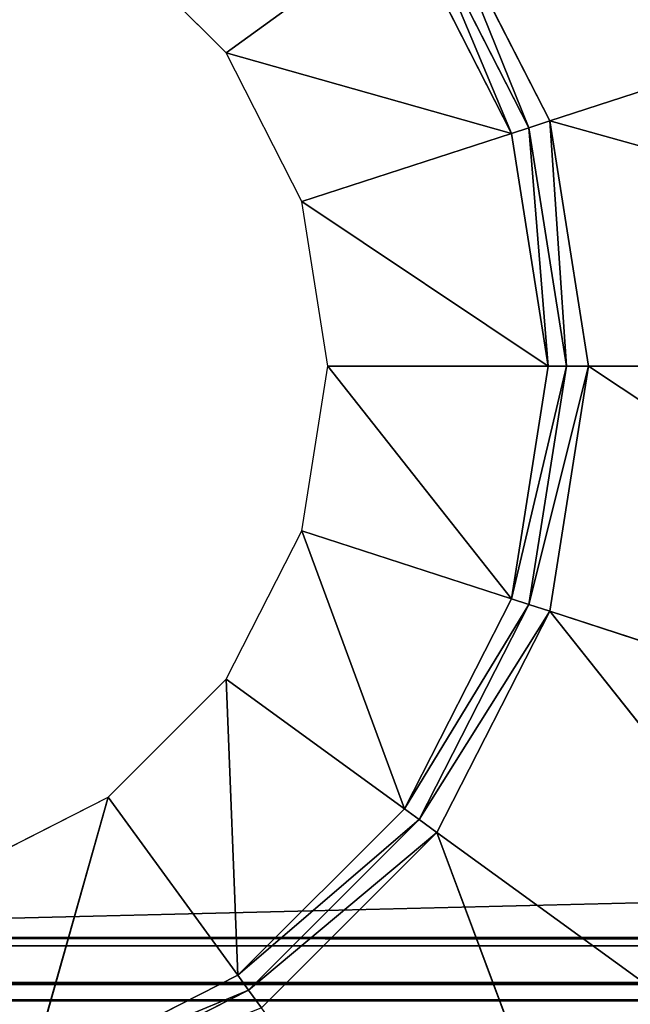
# Model space of a CAD drawing. Extents: x -1.24 to 1.26, y -0.5 to 0.6.
# Drawn here: x -0.72 to -0.7, y 0.22 to 0.25 of the extents above; entities that cross this region are included whole.
import ezdxf

# ---------------------------------------------------------------- set-up
doc = ezdxf.new("R2010")
doc.units = 0
doc.header["$LTSCALE"] = 0.0254
doc.layers.get('0').update_dxf_attribs({"color": 13, "linetype": 'CONTINUOUS'})

# ---------------------------------------------------------------- blocks, each defined once
blk = doc.blocks.new('CS413')
at = {"color": 0}
for p, q in [((-0.747931, 0.163266, 0.681895), (0.728895, 0.199184, 0.681895)), ((-0.747931, 0.163266, 0.681895), (0.728895, 0.199184, 0.681895)), ((-0.680435, 0.197317, 0.749877), (-0.705731, 0.189097, 0.749877)), ((-0.680435, 0.197317, 0.749877), (-0.705731, 0.189097, 0.749877)), ((-0.705731, 0.189097, 0.749877), (-0.709295, 0.196092, 0.749877)), ((-0.709295, 0.196092, 0.749877), (-0.706395, 0.188882, 0.74973)), ((-0.709295, 0.196092, 0.749877), (-0.706395, 0.188882, 0.74973)), ((-0.705731, 0.189097, 0.749877), (-0.709295, 0.196092, 0.749877)), ((-0.706395, 0.188882, 0.74973), (-0.70986, 0.195682, 0.74973)), ((-0.70986, 0.195682, 0.74973), (-0.706942, 0.188704, 0.749313)), ((-0.70986, 0.195682, 0.74973), (-0.706942, 0.188704, 0.749313)), ((-0.706395, 0.188882, 0.74973), (-0.70986, 0.195682, 0.74973)), ((-0.715963, 0.191247, 0.741591), (-0.710325, 0.195344, 0.749313)), ((-0.715963, 0.191247, 0.741591), (-0.710325, 0.195344, 0.749313)), ((-0.710325, 0.195344, 0.749313), (-0.706942, 0.188704, 0.749313)), ((-0.710325, 0.195344, 0.749313), (-0.706942, 0.188704, 0.749313)), ((-0.715963, 0.191247, 0.741591), (-0.719691, 0.194975, 0.741591)), ((-0.71357, 0.18655, 0.741591), (-0.715963, 0.191247, 0.741591)), ((-0.715963, 0.191247, 0.741591), (-0.706942, 0.188704, 0.749313)), ((-0.715963, 0.191247, 0.741591), (-0.706942, 0.188704, 0.749313)), ((-0.705731, 0.189097, 0.749877), (-0.706395, 0.188882, 0.74973)), ((-0.705731, 0.189097, 0.749877), (-0.706395, 0.188882, 0.74973)), ((-0.704503, 0.181343, 0.749877), (-0.705731, 0.189097, 0.749877)), ((-0.705731, 0.189097, 0.749877), (-0.677905, 0.181343, 0.749877)), ((-0.705731, 0.189097, 0.749877), (-0.677905, 0.181343, 0.749877)), ((-0.704503, 0.181343, 0.749877), (-0.705731, 0.189097, 0.749877)), ((-0.705201, 0.181343, 0.74973), (-0.705731, 0.189097, 0.749877)), ((-0.705201, 0.181343, 0.74973), (-0.705731, 0.189097, 0.749877)), ((-0.706395, 0.188882, 0.74973), (-0.706942, 0.188704, 0.749313)), ((-0.706395, 0.188882, 0.74973), (-0.706942, 0.188704, 0.749313)), ((-0.706395, 0.188882, 0.74973), (-0.705201, 0.181343, 0.74973)), ((-0.705776, 0.181343, 0.749313), (-0.706395, 0.188882, 0.74973)), ((-0.705776, 0.181343, 0.749313), (-0.706395, 0.188882, 0.74973)), ((-0.706395, 0.188882, 0.74973), (-0.705201, 0.181343, 0.74973)), ((-0.706942, 0.188704, 0.749313), (-0.71357, 0.18655, 0.741591)), ((-0.706942, 0.188704, 0.749313), (-0.71357, 0.18655, 0.741591)), ((-0.706942, 0.188704, 0.749313), (-0.705776, 0.181343, 0.749313)), ((-0.706942, 0.188704, 0.749313), (-0.705776, 0.181343, 0.749313)), ((-0.712746, 0.181343, 0.741591), (-0.71357, 0.18655, 0.741591)), ((-0.71357, 0.18655, 0.741591), (-0.705776, 0.181343, 0.749313)), ((-0.71357, 0.18655, 0.741591), (-0.705776, 0.181343, 0.749313)), ((-0.71357, 0.176137, 0.741591), (-0.712746, 0.181343, 0.741591)), ((-0.712746, 0.181343, 0.741591), (-0.706942, 0.173983, 0.749313)), ((-0.712746, 0.181343, 0.741591), (-0.706942, 0.173983, 0.749313)), ((-0.712746, 0.181343, 0.741591), (-0.705776, 0.181343, 0.749313)), ((-0.712746, 0.181343, 0.741591), (-0.705776, 0.181343, 0.749313)), ((-0.705776, 0.181343, 0.749313), (-0.706942, 0.173983, 0.749313)), ((-0.705776, 0.181343, 0.749313), (-0.706942, 0.173983, 0.749313)), ((-0.705201, 0.181343, 0.74973), (-0.706942, 0.173983, 0.749313)), ((-0.705201, 0.181343, 0.74973), (-0.706942, 0.173983, 0.749313)), ((-0.706395, 0.173805, 0.74973), (-0.705201, 0.181343, 0.74973)), ((-0.704503, 0.181343, 0.749877), (-0.706395, 0.173805, 0.74973)), ((-0.704503, 0.181343, 0.749877), (-0.706395, 0.173805, 0.74973)), ((-0.706395, 0.173805, 0.74973), (-0.705201, 0.181343, 0.74973)), ((-0.705776, 0.181343, 0.749313), (-0.705201, 0.181343, 0.74973)), ((-0.705776, 0.181343, 0.749313), (-0.705201, 0.181343, 0.74973)), ((-0.705731, 0.17359, 0.749877), (-0.704503, 0.181343, 0.749877)), ((-0.705731, 0.17359, 0.749877), (-0.704503, 0.181343, 0.749877)), ((-0.705201, 0.181343, 0.74973), (-0.704503, 0.181343, 0.749877)), ((-0.705201, 0.181343, 0.74973), (-0.704503, 0.181343, 0.749877)), ((-0.704503, 0.181343, 0.749877), (-0.680435, 0.16537, 0.749877)), ((-0.704503, 0.181343, 0.749877), (-0.680435, 0.16537, 0.749877)), ((-0.704503, 0.181343, 0.749877), (-0.677905, 0.181343, 0.749877)), ((-0.704503, 0.181343, 0.749877), (-0.677905, 0.181343, 0.749877)), ((-0.715963, 0.17144, 0.741591), (-0.71357, 0.176137, 0.741591)), ((-0.71357, 0.176137, 0.741591), (-0.710325, 0.167343, 0.749313)), ((-0.71357, 0.176137, 0.741591), (-0.710325, 0.167343, 0.749313)), ((-0.71357, 0.176137, 0.741591), (-0.706942, 0.173983, 0.749313)), ((-0.71357, 0.176137, 0.741591), (-0.706942, 0.173983, 0.749313)), ((-0.706942, 0.173983, 0.749313), (-0.710325, 0.167343, 0.749313)), ((-0.706942, 0.173983, 0.749313), (-0.710325, 0.167343, 0.749313)), ((-0.706395, 0.173805, 0.74973), (-0.710325, 0.167343, 0.749313)), ((-0.706395, 0.173805, 0.74973), (-0.710325, 0.167343, 0.749313)), ((-0.70986, 0.167005, 0.74973), (-0.706395, 0.173805, 0.74973)), ((-0.70986, 0.167005, 0.74973), (-0.706395, 0.173805, 0.74973)), ((-0.706942, 0.173983, 0.749313), (-0.706395, 0.173805, 0.74973)), ((-0.706942, 0.173983, 0.749313), (-0.706395, 0.173805, 0.74973)), ((-0.706395, 0.173805, 0.74973), (-0.705731, 0.17359, 0.749877)), ((-0.706395, 0.173805, 0.74973), (-0.705731, 0.17359, 0.749877)), ((-0.705731, 0.17359, 0.749877), (-0.70986, 0.167005, 0.74973)), ((-0.705731, 0.17359, 0.749877), (-0.70986, 0.167005, 0.74973)), ((-0.709295, 0.166595, 0.749877), (-0.705731, 0.17359, 0.749877)), ((-0.709295, 0.166595, 0.749877), (-0.705731, 0.17359, 0.749877)), ((-0.705731, 0.17359, 0.749877), (-0.687777, 0.150961, 0.749877)), ((-0.705731, 0.17359, 0.749877), (-0.687777, 0.150961, 0.749877)), ((-0.705731, 0.17359, 0.749877), (-0.680435, 0.16537, 0.749877)), ((-0.705731, 0.17359, 0.749877), (-0.680435, 0.16537, 0.749877)), ((-0.719691, 0.167712, 0.741591), (-0.715963, 0.17144, 0.741591)), ((-0.715963, 0.17144, 0.741591), (-0.715595, 0.162074, 0.749313)), ((-0.715963, 0.17144, 0.741591), (-0.715595, 0.162074, 0.749313)), ((-0.715963, 0.17144, 0.741591), (-0.710325, 0.167343, 0.749313)), ((-0.715963, 0.17144, 0.741591), (-0.710325, 0.167343, 0.749313)), ((-0.724388, 0.165319, 0.741591), (-0.719691, 0.167712, 0.741591)), ((-0.719691, 0.167712, 0.741591), (-0.722235, 0.15869, 0.749313)), ((-0.719691, 0.167712, 0.741591), (-0.722235, 0.15869, 0.749313)), ((-0.719691, 0.167712, 0.741591), (-0.715595, 0.162074, 0.749313)), ((-0.719691, 0.167712, 0.741591), (-0.715595, 0.162074, 0.749313)), ((-0.710325, 0.167343, 0.749313), (-0.715595, 0.162074, 0.749313)), ((-0.710325, 0.167343, 0.749313), (-0.715595, 0.162074, 0.749313)), ((-0.710325, 0.167343, 0.749313), (-0.70986, 0.167005, 0.74973)), ((-0.710325, 0.167343, 0.749313), (-0.70986, 0.167005, 0.74973)), ((-0.70986, 0.167005, 0.74973), (-0.715595, 0.162074, 0.749313)), ((-0.70986, 0.167005, 0.74973), (-0.715595, 0.162074, 0.749313)), ((-0.715256, 0.161608, 0.74973), (-0.70986, 0.167005, 0.74973)), ((-0.715256, 0.161608, 0.74973), (-0.70986, 0.167005, 0.74973)), ((-0.70986, 0.167005, 0.74973), (-0.709295, 0.166595, 0.749877)), ((-0.70986, 0.167005, 0.74973), (-0.709295, 0.166595, 0.749877)), ((-0.709295, 0.166595, 0.749877), (-0.715256, 0.161608, 0.74973)), ((-0.709295, 0.166595, 0.749877), (-0.715256, 0.161608, 0.74973)), ((-0.714846, 0.161044, 0.749877), (-0.709295, 0.166595, 0.749877)), ((-0.714846, 0.161044, 0.749877), (-0.709295, 0.166595, 0.749877)), ((-0.709295, 0.166595, 0.749877), (-0.699213, 0.139525, 0.749877)), ((-0.709295, 0.166595, 0.749877), (-0.699213, 0.139525, 0.749877)), ((-0.709295, 0.166595, 0.749877), (-0.687777, 0.150961, 0.749877)), ((-0.709295, 0.166595, 0.749877), (-0.687777, 0.150961, 0.749877)), ((-0.747931, 0.163266, 0.681895), (0.728895, 0.163266, 0.681895)), ((0.728981, 0.161829, 0.682534), (-0.747931, 0.163266, 0.681895)), ((0.728981, 0.161829, 0.682534), (-0.747931, 0.163266, 0.681895)), ((-0.747931, 0.163266, 0.681895), (0.728895, 0.163266, 0.681895)), ((0.787217, 0.163007, 0.741898), (-0.806358, 0.163006, 0.741898)), ((0.787217, 0.163007, 0.741898), (-0.806358, 0.163006, 0.741898)), ((0.787217, 0.163007, 0.741898), (-0.805752, 0.161779, 0.741249)), ((0.787217, 0.163007, 0.741898), (-0.805752, 0.161779, 0.741249)), ((-0.715595, 0.162074, 0.749313), (-0.722235, 0.15869, 0.749313)), ((-0.715595, 0.162074, 0.749313), (-0.722235, 0.15869, 0.749313)), ((-0.715595, 0.162074, 0.749313), (-0.715256, 0.161608, 0.74973)), ((-0.715595, 0.162074, 0.749313), (-0.715256, 0.161608, 0.74973)), ((-0.805752, 0.161779, 0.741249), (0.786616, 0.161779, 0.741249)), ((-0.805752, 0.161779, 0.741249), (0.786616, 0.161779, 0.741249)), ((0.786616, 0.161779, 0.741249), (-0.804268, 0.16127, 0.739705)), ((0.786616, 0.161779, 0.741249), (-0.804268, 0.16127, 0.739705)), ((-0.748017, 0.161829, 0.682534), (0.728981, 0.161829, 0.682534)), ((0.729654, 0.16127, 0.683749), (-0.748017, 0.161829, 0.682534)), ((0.729654, 0.16127, 0.683749), (-0.748017, 0.161829, 0.682534)), ((-0.748017, 0.161829, 0.682534), (0.728981, 0.161829, 0.682534)), ((-0.715256, 0.161608, 0.74973), (-0.722235, 0.15869, 0.749313)), ((-0.715256, 0.161608, 0.74973), (-0.722235, 0.15869, 0.749313)), ((-0.722057, 0.158143, 0.74973), (-0.715256, 0.161608, 0.74973)), ((-0.722057, 0.158143, 0.74973), (-0.715256, 0.161608, 0.74973)), ((-0.715256, 0.161608, 0.74973), (-0.714846, 0.161044, 0.749877)), ((-0.715256, 0.161608, 0.74973), (-0.714846, 0.161044, 0.749877)), ((-0.804268, 0.16127, 0.739705), (0.785132, 0.16127, 0.739705)), ((-0.804268, 0.16127, 0.739705), (0.785132, 0.16127, 0.739705)), ((-0.804268, 0.16127, 0.739705), (0.729654, 0.16127, 0.683749)), ((-0.804268, 0.16127, 0.739705), (0.729654, 0.16127, 0.683749)), ((0.729654, 0.16127, 0.683749), (-0.748691, 0.16127, 0.683749)), ((0.729654, 0.16127, 0.683749), (-0.748691, 0.16127, 0.683749))]:
    blk.add_line(p, q, dxfattribs=at)
at = {"color": 252}
mesh = blk.add_polyface(dxfattribs=at)
corners = [(0.787217, 0.163007, 0.741898), (0.787029, 0.19934, 0.741898), (-0.806358, 0.199443, 0.741898)]
mesh.append_faces([[corners[k] for k in face] for face in [(0, 1, 2)]], dxfattribs={"color": 252})
mesh = blk.add_polyface(dxfattribs=at)
corners = [(0.787217, 0.163007, 0.741898), (-0.806358, 0.199443, 0.741898), (-0.806358, 0.163006, 0.741898)]
mesh.append_faces([[corners[k] for k in face] for face in [(0, 1, 2)]], dxfattribs={"color": 252})
mesh = blk.add_polyface(dxfattribs=at)
corners = [(0.728895, 0.163266, 0.681895), (-0.747931, 0.163266, 0.681895), (0.728895, 0.199184, 0.681895)]
mesh.append_faces([[corners[k] for k in face] for face in [(0, 1, 2)]], dxfattribs={"color": 252})
mesh = blk.add_polyface(dxfattribs=at)
corners = [(0.728895, 0.199184, 0.681895), (-0.747931, 0.163266, 0.681895), (-0.747931, 0.199184, 0.681895)]
mesh.append_faces([[corners[k] for k in face] for face in [(0, 1, 2)]], dxfattribs={"color": 252})
mesh = blk.add_polyface(dxfattribs=at)
corners = [(-0.680435, 0.197317, 0.749877), (-0.705731, 0.189097, 0.749877), (-0.709295, 0.196092, 0.749877)]
mesh.append_faces([[corners[k] for k in face] for face in [(0, 1, 2)]], dxfattribs={"color": 252})
mesh = blk.add_polyface(dxfattribs=at)
corners = [(-0.677905, 0.181343, 0.749877), (-0.705731, 0.189097, 0.749877), (-0.680435, 0.197317, 0.749877)]
mesh.append_faces([[corners[k] for k in face] for face in [(0, 1, 2)]], dxfattribs={"color": 252})
mesh = blk.add_polyface(dxfattribs=at)
corners = [(-0.706395, 0.188882, 0.74973), (-0.70986, 0.195682, 0.74973), (-0.709295, 0.196092, 0.749877)]
mesh.append_faces([[corners[k] for k in face] for face in [(0, 1, 2)]], dxfattribs={"color": 252})
mesh = blk.add_polyface(dxfattribs=at)
corners = [(-0.705731, 0.189097, 0.749877), (-0.706395, 0.188882, 0.74973), (-0.709295, 0.196092, 0.749877)]
mesh.append_faces([[corners[k] for k in face] for face in [(0, 1, 2)]], dxfattribs={"color": 252})
mesh = blk.add_polyface(dxfattribs=at)
corners = [(-0.706942, 0.188704, 0.749313), (-0.710325, 0.195344, 0.749313), (-0.70986, 0.195682, 0.74973)]
mesh.append_faces([[corners[k] for k in face] for face in [(0, 1, 2)]], dxfattribs={"color": 252})
mesh = blk.add_polyface(dxfattribs=at)
corners = [(-0.706395, 0.188882, 0.74973), (-0.706942, 0.188704, 0.749313), (-0.70986, 0.195682, 0.74973)]
mesh.append_faces([[corners[k] for k in face] for face in [(0, 1, 2)]], dxfattribs={"color": 252})
mesh = blk.add_polyface(dxfattribs=at)
corners = [(-0.710325, 0.195344, 0.749313), (-0.715963, 0.191247, 0.741591), (-0.719691, 0.194975, 0.741591)]
mesh.append_faces([[corners[k] for k in face] for face in [(0, 1, 2)]], dxfattribs={"color": 252})
mesh = blk.add_polyface(dxfattribs=at)
corners = [(-0.706942, 0.188704, 0.749313), (-0.715963, 0.191247, 0.741591), (-0.710325, 0.195344, 0.749313)]
mesh.append_faces([[corners[k] for k in face] for face in [(0, 1, 2)]], dxfattribs={"color": 252})
mesh = blk.add_polyface(dxfattribs=at)
corners = [(-0.706942, 0.188704, 0.749313), (-0.71357, 0.18655, 0.741591), (-0.715963, 0.191247, 0.741591)]
mesh.append_faces([[corners[k] for k in face] for face in [(0, 1, 2)]], dxfattribs={"color": 252})
mesh = blk.add_polyface(dxfattribs=at)
corners = [(-0.705201, 0.181343, 0.74973), (-0.706395, 0.188882, 0.74973), (-0.705731, 0.189097, 0.749877)]
mesh.append_faces([[corners[k] for k in face] for face in [(0, 1, 2)]], dxfattribs={"color": 252})
mesh = blk.add_polyface(dxfattribs=at)
corners = [(-0.677905, 0.181343, 0.749877), (-0.704503, 0.181343, 0.749877), (-0.705731, 0.189097, 0.749877)]
mesh.append_faces([[corners[k] for k in face] for face in [(0, 1, 2)]], dxfattribs={"color": 252})
mesh = blk.add_polyface(dxfattribs=at)
corners = [(-0.704503, 0.181343, 0.749877), (-0.705201, 0.181343, 0.74973), (-0.705731, 0.189097, 0.749877)]
mesh.append_faces([[corners[k] for k in face] for face in [(0, 1, 2)]], dxfattribs={"color": 252})
mesh = blk.add_polyface(dxfattribs=at)
corners = [(-0.705776, 0.181343, 0.749313), (-0.706942, 0.188704, 0.749313), (-0.706395, 0.188882, 0.74973)]
mesh.append_faces([[corners[k] for k in face] for face in [(0, 1, 2)]], dxfattribs={"color": 252})
mesh = blk.add_polyface(dxfattribs=at)
corners = [(-0.705201, 0.181343, 0.74973), (-0.705776, 0.181343, 0.749313), (-0.706395, 0.188882, 0.74973)]
mesh.append_faces([[corners[k] for k in face] for face in [(0, 1, 2)]], dxfattribs={"color": 252})
mesh = blk.add_polyface(dxfattribs=at)
corners = [(-0.706942, 0.188704, 0.749313), (-0.705776, 0.181343, 0.749313), (-0.71357, 0.18655, 0.741591)]
mesh.append_faces([[corners[k] for k in face] for face in [(0, 1, 2)]], dxfattribs={"color": 252})
mesh = blk.add_polyface(dxfattribs=at)
corners = [(-0.71357, 0.18655, 0.741591), (-0.705776, 0.181343, 0.749313), (-0.712746, 0.181343, 0.741591)]
mesh.append_faces([[corners[k] for k in face] for face in [(0, 1, 2)]], dxfattribs={"color": 252})
mesh = blk.add_polyface(dxfattribs=at)
corners = [(-0.712746, 0.181343, 0.741591), (-0.706942, 0.173983, 0.749313), (-0.71357, 0.176137, 0.741591)]
mesh.append_faces([[corners[k] for k in face] for face in [(0, 1, 2)]], dxfattribs={"color": 252})
mesh = blk.add_polyface(dxfattribs=at)
corners = [(-0.705776, 0.181343, 0.749313), (-0.706942, 0.173983, 0.749313), (-0.712746, 0.181343, 0.741591)]
mesh.append_faces([[corners[k] for k in face] for face in [(0, 1, 2)]], dxfattribs={"color": 252})
mesh = blk.add_polyface(dxfattribs=at)
corners = [(-0.705201, 0.181343, 0.74973), (-0.706942, 0.173983, 0.749313), (-0.705776, 0.181343, 0.749313)]
mesh.append_faces([[corners[k] for k in face] for face in [(0, 1, 2)]], dxfattribs={"color": 252})
mesh = blk.add_polyface(dxfattribs=at)
corners = [(-0.705201, 0.181343, 0.74973), (-0.706395, 0.173805, 0.74973), (-0.706942, 0.173983, 0.749313)]
mesh.append_faces([[corners[k] for k in face] for face in [(0, 1, 2)]], dxfattribs={"color": 252})
mesh = blk.add_polyface(dxfattribs=at)
corners = [(-0.704503, 0.181343, 0.749877), (-0.706395, 0.173805, 0.74973), (-0.705201, 0.181343, 0.74973)]
mesh.append_faces([[corners[k] for k in face] for face in [(0, 1, 2)]], dxfattribs={"color": 252})
mesh = blk.add_polyface(dxfattribs=at)
corners = [(-0.704503, 0.181343, 0.749877), (-0.705731, 0.17359, 0.749877), (-0.706395, 0.173805, 0.74973)]
mesh.append_faces([[corners[k] for k in face] for face in [(0, 1, 2)]], dxfattribs={"color": 252})
mesh = blk.add_polyface(dxfattribs=at)
corners = [(-0.680435, 0.16537, 0.749877), (-0.705731, 0.17359, 0.749877), (-0.704503, 0.181343, 0.749877)]
mesh.append_faces([[corners[k] for k in face] for face in [(0, 1, 2)]], dxfattribs={"color": 252})
mesh = blk.add_polyface(dxfattribs=at)
corners = [(-0.677905, 0.181343, 0.749877), (-0.680435, 0.16537, 0.749877), (-0.704503, 0.181343, 0.749877)]
mesh.append_faces([[corners[k] for k in face] for face in [(0, 1, 2)]], dxfattribs={"color": 252})
mesh = blk.add_polyface(dxfattribs=at)
corners = [(-0.710325, 0.167343, 0.749313), (-0.715963, 0.17144, 0.741591), (-0.71357, 0.176137, 0.741591)]
mesh.append_faces([[corners[k] for k in face] for face in [(0, 1, 2)]], dxfattribs={"color": 252})
mesh = blk.add_polyface(dxfattribs=at)
corners = [(-0.706942, 0.173983, 0.749313), (-0.710325, 0.167343, 0.749313), (-0.71357, 0.176137, 0.741591)]
mesh.append_faces([[corners[k] for k in face] for face in [(0, 1, 2)]], dxfattribs={"color": 252})
mesh = blk.add_polyface(dxfattribs=at)
corners = [(-0.706395, 0.173805, 0.74973), (-0.710325, 0.167343, 0.749313), (-0.706942, 0.173983, 0.749313)]
mesh.append_faces([[corners[k] for k in face] for face in [(0, 1, 2)]], dxfattribs={"color": 252})
mesh = blk.add_polyface(dxfattribs=at)
corners = [(-0.706395, 0.173805, 0.74973), (-0.70986, 0.167005, 0.74973), (-0.710325, 0.167343, 0.749313)]
mesh.append_faces([[corners[k] for k in face] for face in [(0, 1, 2)]], dxfattribs={"color": 252})
mesh = blk.add_polyface(dxfattribs=at)
corners = [(-0.705731, 0.17359, 0.749877), (-0.70986, 0.167005, 0.74973), (-0.706395, 0.173805, 0.74973)]
mesh.append_faces([[corners[k] for k in face] for face in [(0, 1, 2)]], dxfattribs={"color": 252})
mesh = blk.add_polyface(dxfattribs=at)
corners = [(-0.705731, 0.17359, 0.749877), (-0.709295, 0.166595, 0.749877), (-0.70986, 0.167005, 0.74973)]
mesh.append_faces([[corners[k] for k in face] for face in [(0, 1, 2)]], dxfattribs={"color": 252})
mesh = blk.add_polyface(dxfattribs=at)
corners = [(-0.687777, 0.150961, 0.749877), (-0.709295, 0.166595, 0.749877), (-0.705731, 0.17359, 0.749877)]
mesh.append_faces([[corners[k] for k in face] for face in [(0, 1, 2)]], dxfattribs={"color": 252})
mesh = blk.add_polyface(dxfattribs=at)
corners = [(-0.680435, 0.16537, 0.749877), (-0.687777, 0.150961, 0.749877), (-0.705731, 0.17359, 0.749877)]
mesh.append_faces([[corners[k] for k in face] for face in [(0, 1, 2)]], dxfattribs={"color": 252})
mesh = blk.add_polyface(dxfattribs=at)
corners = [(-0.715595, 0.162074, 0.749313), (-0.719691, 0.167712, 0.741591), (-0.715963, 0.17144, 0.741591)]
mesh.append_faces([[corners[k] for k in face] for face in [(0, 1, 2)]], dxfattribs={"color": 252})
mesh = blk.add_polyface(dxfattribs=at)
corners = [(-0.710325, 0.167343, 0.749313), (-0.715595, 0.162074, 0.749313), (-0.715963, 0.17144, 0.741591)]
mesh.append_faces([[corners[k] for k in face] for face in [(0, 1, 2)]], dxfattribs={"color": 252})
mesh = blk.add_polyface(dxfattribs=at)
corners = [(-0.719691, 0.167712, 0.741591), (-0.722235, 0.15869, 0.749313), (-0.724388, 0.165319, 0.741591)]
mesh.append_faces([[corners[k] for k in face] for face in [(0, 1, 2)]], dxfattribs={"color": 252})
mesh = blk.add_polyface(dxfattribs=at)
corners = [(-0.715595, 0.162074, 0.749313), (-0.722235, 0.15869, 0.749313), (-0.719691, 0.167712, 0.741591)]
mesh.append_faces([[corners[k] for k in face] for face in [(0, 1, 2)]], dxfattribs={"color": 252})
mesh = blk.add_polyface(dxfattribs=at)
corners = [(-0.70986, 0.167005, 0.74973), (-0.715595, 0.162074, 0.749313), (-0.710325, 0.167343, 0.749313)]
mesh.append_faces([[corners[k] for k in face] for face in [(0, 1, 2)]], dxfattribs={"color": 252})
mesh = blk.add_polyface(dxfattribs=at)
corners = [(-0.70986, 0.167005, 0.74973), (-0.715256, 0.161608, 0.74973), (-0.715595, 0.162074, 0.749313)]
mesh.append_faces([[corners[k] for k in face] for face in [(0, 1, 2)]], dxfattribs={"color": 252})
mesh = blk.add_polyface(dxfattribs=at)
corners = [(-0.709295, 0.166595, 0.749877), (-0.715256, 0.161608, 0.74973), (-0.70986, 0.167005, 0.74973)]
mesh.append_faces([[corners[k] for k in face] for face in [(0, 1, 2)]], dxfattribs={"color": 252})
mesh = blk.add_polyface(dxfattribs=at)
corners = [(-0.709295, 0.166595, 0.749877), (-0.714846, 0.161044, 0.749877), (-0.715256, 0.161608, 0.74973)]
mesh.append_faces([[corners[k] for k in face] for face in [(0, 1, 2)]], dxfattribs={"color": 252})
mesh = blk.add_polyface(dxfattribs=at)
corners = [(-0.699213, 0.139525, 0.749877), (-0.714846, 0.161044, 0.749877), (-0.709295, 0.166595, 0.749877)]
mesh.append_faces([[corners[k] for k in face] for face in [(0, 1, 2)]], dxfattribs={"color": 252})
mesh = blk.add_polyface(dxfattribs=at)
corners = [(-0.687777, 0.150961, 0.749877), (-0.699213, 0.139525, 0.749877), (-0.709295, 0.166595, 0.749877)]
mesh.append_faces([[corners[k] for k in face] for face in [(0, 1, 2)]], dxfattribs={"color": 252})
mesh = blk.add_polyface(dxfattribs=at)
corners = [(-0.729595, 0.157525, 0.749313), (-0.724388, 0.165319, 0.741591), (-0.722235, 0.15869, 0.749313)]
mesh.append_faces([[corners[k] for k in face] for face in [(0, 1, 2)]], dxfattribs={"color": 252})
mesh = blk.add_polyface(dxfattribs=at)
corners = [(0.728981, 0.161829, 0.682534), (-0.748017, 0.161829, 0.682534), (-0.747931, 0.163266, 0.681895)]
mesh.append_faces([[corners[k] for k in face] for face in [(0, 1, 2)]], dxfattribs={"color": 252})
mesh = blk.add_polyface(dxfattribs=at)
corners = [(0.728981, 0.161829, 0.682534), (-0.747931, 0.163266, 0.681895), (0.728895, 0.163266, 0.681895)]
mesh.append_faces([[corners[k] for k in face] for face in [(0, 1, 2)]], dxfattribs={"color": 252})
mesh = blk.add_polyface(dxfattribs=at)
corners = [(0.787217, 0.163007, 0.741898), (-0.806358, 0.163006, 0.741898), (-0.805752, 0.161779, 0.741249)]
mesh.append_faces([[corners[k] for k in face] for face in [(0, 1, 2)]], dxfattribs={"color": 252})
mesh = blk.add_polyface(dxfattribs=at)
corners = [(0.787217, 0.163007, 0.741898), (-0.805752, 0.161779, 0.741249), (0.786616, 0.161779, 0.741249)]
mesh.append_faces([[corners[k] for k in face] for face in [(0, 1, 2)]], dxfattribs={"color": 252})
mesh = blk.add_polyface(dxfattribs=at)
corners = [(-0.715256, 0.161608, 0.74973), (-0.722235, 0.15869, 0.749313), (-0.715595, 0.162074, 0.749313)]
mesh.append_faces([[corners[k] for k in face] for face in [(0, 1, 2)]], dxfattribs={"color": 252})
mesh = blk.add_polyface(dxfattribs=at)
corners = [(0.786616, 0.161779, 0.741249), (-0.805752, 0.161779, 0.741249), (-0.804268, 0.16127, 0.739705)]
mesh.append_faces([[corners[k] for k in face] for face in [(0, 1, 2)]], dxfattribs={"color": 252})
mesh = blk.add_polyface(dxfattribs=at)
corners = [(0.786616, 0.161779, 0.741249), (-0.804268, 0.16127, 0.739705), (0.785132, 0.16127, 0.739705)]
mesh.append_faces([[corners[k] for k in face] for face in [(0, 1, 2)]], dxfattribs={"color": 252})
mesh = blk.add_polyface(dxfattribs=at)
corners = [(-0.748691, 0.16127, 0.683749), (-0.748017, 0.161829, 0.682534), (0.729654, 0.16127, 0.683749)]
mesh.append_faces([[corners[k] for k in face] for face in [(0, 1, 2)]], dxfattribs={"color": 252})
mesh = blk.add_polyface(dxfattribs=at)
corners = [(0.729654, 0.16127, 0.683749), (-0.748017, 0.161829, 0.682534), (0.728981, 0.161829, 0.682534)]
mesh.append_faces([[corners[k] for k in face] for face in [(0, 1, 2)]], dxfattribs={"color": 252})
mesh = blk.add_polyface(dxfattribs=at)
corners = [(-0.715256, 0.161608, 0.74973), (-0.722057, 0.158143, 0.74973), (-0.722235, 0.15869, 0.749313)]
mesh.append_faces([[corners[k] for k in face] for face in [(0, 1, 2)]], dxfattribs={"color": 252})
mesh = blk.add_polyface(dxfattribs=at)
corners = [(-0.714846, 0.161044, 0.749877), (-0.722057, 0.158143, 0.74973), (-0.715256, 0.161608, 0.74973)]
mesh.append_faces([[corners[k] for k in face] for face in [(0, 1, 2)]], dxfattribs={"color": 252})
mesh = blk.add_polyface(dxfattribs=at)
corners = [(0.785132, 0.16127, 0.739705), (-0.804268, 0.16127, 0.739705), (0.729654, 0.16127, 0.683749)]
mesh.append_faces([[corners[k] for k in face] for face in [(0, 1, 2)]], dxfattribs={"color": 252})
mesh = blk.add_polyface(dxfattribs=at)
corners = [(-0.804268, 0.16127, 0.739705), (-0.748691, 0.16127, 0.683749), (0.729654, 0.16127, 0.683749)]
mesh.append_faces([[corners[k] for k in face] for face in [(0, 1, 2)]], dxfattribs={"color": 252})
blk = doc.blocks.new('CS4132_FR_5')
at = {"color": 252}
mesh = blk.add_polyface(dxfattribs=at)
corners = [(0, 0, 0.770122), (-1.247264, 0.547245, 0.770122), (-1.247265, 0, 0.770122)]
mesh.append_faces([[corners[k] for k in face] for face in [(0, 1, 2)]], dxfattribs={"color": 252})
mesh = blk.add_polyface(dxfattribs=at)
corners = [(0, 0, 0.770122), (0, 0.547245, 0.770122), (-1.247264, 0.547245, 0.770122)]
mesh.append_faces([[corners[k] for k in face] for face in [(0, 1, 2)]], dxfattribs={"color": 252})
blk = doc.blocks.new('PIANO_INF_')
at = {"color": 252}
mesh = blk.add_polyface(dxfattribs=at)
corners = [(0.00002, 0.538656, 0.751761), (-1.23866, -0.000009, 0.751761), (-1.237582, 0.538656, 0.751761)]
mesh.append_faces([[corners[k] for k in face] for face in [(0, 1, 2)]], dxfattribs={"color": 252})
mesh = blk.add_polyface(dxfattribs=at)
corners = [(1.238699, -0.000009, 0.751761), (-1.23866, -0.000009, 0.751761), (0.00002, 0.538656, 0.751761)]
mesh.append_faces([[corners[k] for k in face] for face in [(0, 1, 2)]], dxfattribs={"color": 252})
blk = doc.blocks.new('SKP79A2')
at = {"color": 0}
for name in ['CS4132_FR_5', 'PIANO_INF_', 'CS413']:
    blk.add_blockref(name, (0, 0), dxfattribs=at)

msp = doc.modelspace()

# ---------------------------------------------------------------- block references
at = {"color": 0}
msp.add_blockref('SKP79A2', (0.006946, 0.05391), dxfattribs=at)

doc.saveas('drawing.dxf')
